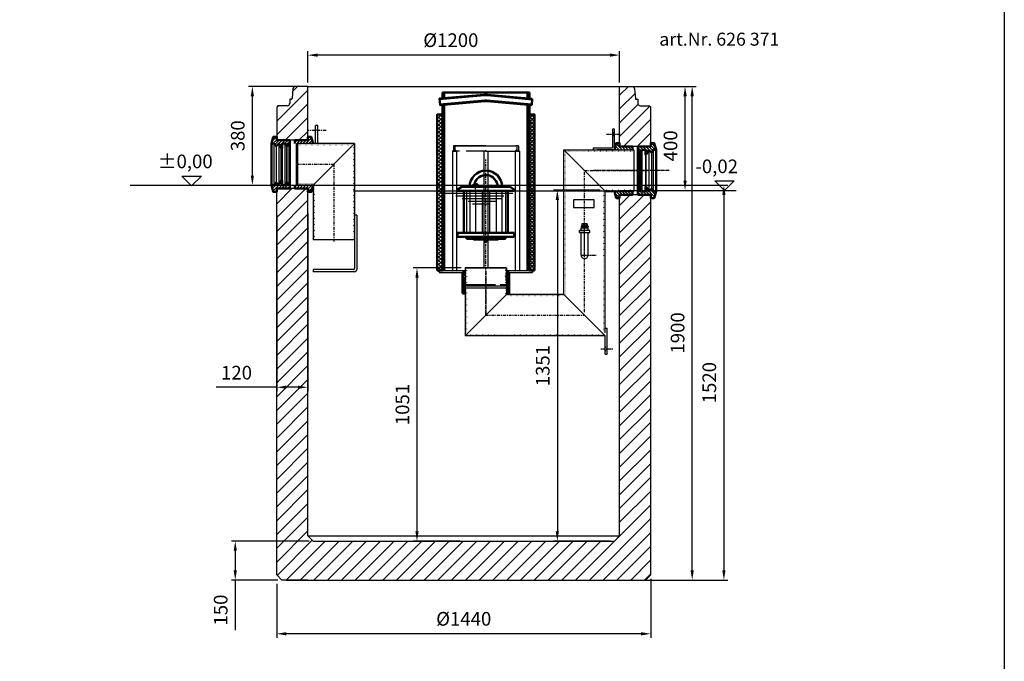
# Model space of a CAD drawing. Units: millimetres. Extents: x 1197 to 8931, y 666 to 9763.
# Drawn here: x 5141 to 8931, y 4844 to 7314 of the extents above; entities that cross this region are included whole.
import ezdxf

# ---------------------------------------------------------------- set-up
doc = ezdxf.new("R2010")
doc.units = ezdxf.units.MM
for name, pattern in [('AM_DIN_F_W050x2', [3.125, 2.25, -0.875]), ('AM_DIN_G_W050', [13.75, 9.75, -1.5, 1, -1.5]), ('AM_DIN_G_W050x2', [6.875, 4.75, -0.875, 0.375, -0.875]), ('AM_ISO02W050', [7.5, 6, -1.5]), ('AM_ISO08W050', [18, 12, -1.5, 3, -1.5]), ('GEN3', [3, 0, 2, -1]), ('GEN7', [22, 10.75, -3.75, 3.75, -3.75]), ('GEN7A', [6.875, 4.75, -0.875, 0.375, -0.875])]:
    doc.linetypes.add(name, pattern=pattern)
for name, color, linetype in [('3', 6, 'GEN3'), ('3A', 6, 'GEN3'), ('7', 4, 'GEN7'), ('7A', 4, 'GEN7A'), ('SICHTBAR', 7, 'Continuous'), ('vékony', 7, 'Continuous')]:
    doc.layers.add(name, color=color, linetype=linetype)
for name, color, linetype, lineweight in [('AM_0', 7, 'Continuous', 50), ('AM_0N', 7, 'Continuous', 50), ('AM_3N', 6, 'AM_ISO02W050', 25), ('AM_4', 3, 'Continuous', 25), ('AM_4N', 3, 'Continuous', 25), ('AM_5', 7, 'Continuous', 25), ('AM_7', 4, 'AM_DIN_G_W050', 25), ('AM_7N', 4, 'AM_ISO08W050', 25), ('AM_8', 1, 'Continuous', 25), ('vastag', 7, 'Continuous', 35)]:
    doc.layers.add(name, color=color, linetype=linetype, lineweight=lineweight)
doc.styles.get("Standard").update_dxf_attribs({"font": 'arial.ttf'})
doc.dimstyles.new('AM_DIN$0', dxfattribs={"dimtxt": 3.5, "dimasz": 2.5, "dimexe": 1, "dimexo": 1, "dimgap": 1.5, "dimtad": 1, "dimdsep": 46, "dimtxsty": 'Standard', "dimcen": 0, "dimclrd": 256, "dimclre": 256, "dimclrt": 2, "dimadec": 0, "dimazin": 2, "dimtp": 0.1, "dimtm": 0.1, "dimtfac": 0.71, "dimtdec": 3, "dimtmove": 0, "dimatfit": 3, "dimfxl": 1, "dimlwd": -1, "dimlwe": -1, "dimarcsym": 0})
pattern_1 = [(45, (-23135.745, 3704.064), (-5.727565, 5.727565), [])]
pattern_2 = [(45, (-23135.745, 3704.064), (-5.727565, 5.727565), [])]
pattern_3 = [(45, (-3678.61, 720.975), (-26.5165, 26.5165), [])]

# ---------------------------------------------------------------- blocks, each defined once
blk = doc.blocks.new('*D56')
at = {"layer": 'AM_5', "linetype": 'ByBlock', "transparency": 16777216}
for p, q in [((7570, 5162.1), (7570, 4935.3)), ((6130, 5142.1), (6130, 4935.3)), ((7532.5, 4950.3), (6167.5, 4950.3))]:
    blk.add_line(p, q, dxfattribs=at)
at = {"layer": 'AM_5', "transparency": 16777216}
for points in [[(6167.5, 4956.5), (6167.5, 4944), (6130, 4950.3)], [(7532.5, 4956.5), (7532.5, 4944), (7570, 4950.3)]]:
    blk.add_solid(points, dxfattribs=at)
at = {"layer": 'DEFPOINTS', "color": 0, "transparency": 16777216}
for p in [(6130, 5157.1), (7570, 5177.1), (6130, 4950.3)]:
    blk.add_point(p, dxfattribs=at)
at = {"layer": 'AM_5', "color": 7, "transparency": 16777216, "insert": (6850, 5001.1), "char_height": 52.5, "attachment_point": 5}
blk.add_mtext('%%c1440', dxfattribs=at)
blk = doc.blocks.new('*D40')
at = {"layer": 'AM_5', "linetype": 'ByBlock', "transparency": 16777216}
for p, q in [((6250, 7072.1), (6250, 7192.6)), ((7412.5, 7177.6), (6287.5, 7177.6)), ((7450, 7072.1), (7450, 7192.6))]:
    blk.add_line(p, q, dxfattribs=at)
at = {"layer": 'AM_5', "transparency": 16777216}
for points in [[(6287.5, 7183.9), (6287.5, 7171.4), (6250, 7177.6)], [(7412.5, 7183.9), (7412.5, 7171.4), (7450, 7177.6)]]:
    blk.add_solid(points, dxfattribs=at)
at = {"layer": 'DEFPOINTS', "color": 0, "transparency": 16777216}
for p in [(6250, 7177.6), (6250, 7057.1), (7450, 7057.1)]:
    blk.add_point(p, dxfattribs=at)
at = {"layer": 'AM_5', "color": 7, "transparency": 16777216, "insert": (6800.4, 7228.4), "char_height": 52.5, "attachment_point": 5}
blk.add_mtext('%%c1200', dxfattribs=at)
blk = doc.blocks.new('*D57')
at = {"layer": 'AM_5', "linetype": 'ByBlock', "transparency": 16777216}
for p, q in [((7516.9, 7057.1), (7744.2, 7057.1)), ((7729.2, 5194.6), (7729.2, 7019.6)), ((7565, 5157.1), (7744.2, 5157.1))]:
    blk.add_line(p, q, dxfattribs=at)
at = {"layer": 'AM_5', "transparency": 16777216}
for points in [[(7722.9, 7019.6), (7735.4, 7019.6), (7729.2, 7057.1)], [(7722.9, 5194.6), (7735.4, 5194.6), (7729.2, 5157.1)]]:
    blk.add_solid(points, dxfattribs=at)
at = {"layer": 'DEFPOINTS', "color": 0, "transparency": 16777216}
for p in [(7501.9, 7057.1), (7729.2, 7057.1), (7550, 5157.1)]:
    blk.add_point(p, dxfattribs=at)
at = {"layer": 'AM_5', "color": 7, "transparency": 16777216, "insert": (7679.9, 6108.3), "char_height": 52.5, "attachment_point": 5, "rotation": 90}
blk.add_mtext('1900', dxfattribs=at)
blk = doc.blocks.new('*D58')
at = {"layer": 'AM_5', "linetype": 'ByBlock', "transparency": 16777216}
for p, q in [((6255, 5307.1), (5955.5, 5307.1)), ((5970.5, 5269.6), (5970.5, 5194.6)), ((6135, 5157.1), (5955.5, 5157.1)), ((5970.5, 5157.1), (5970.5, 4963.7))]:
    blk.add_line(p, q, dxfattribs=at)
at = {"layer": 'AM_5', "transparency": 16777216}
for points in [[(5964.3, 5269.6), (5976.8, 5269.6), (5970.5, 5307.1)], [(5964.3, 5194.6), (5976.8, 5194.6), (5970.5, 5157.1)]]:
    blk.add_solid(points, dxfattribs=at)
at = {"layer": 'DEFPOINTS', "color": 0, "transparency": 16777216}
for p in [(6270, 5307.1), (5970.5, 5157.1), (6150, 5157.1)]:
    blk.add_point(p, dxfattribs=at)
at = {"layer": 'AM_5', "color": 7, "transparency": 16777216, "insert": (5921.2, 5041.6), "char_height": 52.5, "attachment_point": 5, "rotation": 90}
blk.add_mtext('150', dxfattribs=at)
blk = doc.blocks.new('*D41')
at = {"layer": 'AM_5', "linetype": 'ByBlock', "transparency": 16777216}
for p, q in [((6130, 6562.9), (6130, 5884.2)), ((6250, 6567.9), (6250, 5884.2)), ((6130, 5899.2), (5897.4, 5899.2)), ((6212.5, 5899.2), (6167.5, 5899.2))]:
    blk.add_line(p, q, dxfattribs=at)
at = {"layer": 'AM_5', "transparency": 16777216}
for points in [[(6167.5, 5905.5), (6167.5, 5893), (6130, 5899.2)], [(6212.5, 5905.5), (6212.5, 5893), (6250, 5899.2)]]:
    blk.add_solid(points, dxfattribs=at)
at = {"layer": 'DEFPOINTS', "color": 0, "transparency": 16777216}
for p in [(6130, 6577.9), (6250, 6582.9), (6250, 5899.2)]:
    blk.add_point(p, dxfattribs=at)
at = {"layer": 'AM_5', "color": 7, "transparency": 16777216, "insert": (5975.4, 5948.5), "char_height": 52.5, "attachment_point": 5}
blk.add_mtext('120', dxfattribs=at)
blk = doc.blocks.new('*D43')
at = {"layer": 'AM_5', "linetype": 'ByBlock', "transparency": 16777216}
for p, q in [((6840.1, 6358.5), (6655, 6358.5)), ((6670, 6321), (6670, 5344.6)), ((6835, 5307.1), (6655, 5307.1))]:
    blk.add_line(p, q, dxfattribs=at)
at = {"layer": 'AM_5', "transparency": 16777216}
for points in [[(6663.8, 6321), (6676.3, 6321), (6670, 6358.5)], [(6663.8, 5344.6), (6676.3, 5344.6), (6670, 5307.1)]]:
    blk.add_solid(points, dxfattribs=at)
at = {"layer": 'DEFPOINTS', "color": 0, "transparency": 16777216}
for p in [(6855.1, 6358.5), (6670, 5307.1), (6850, 5307.1)]:
    blk.add_point(p, dxfattribs=at)
at = {"layer": 'AM_5', "color": 7, "transparency": 16777216, "insert": (6620.7, 5832.8), "char_height": 52.5, "attachment_point": 5, "rotation": 90}
blk.add_mtext('1051', dxfattribs=at)
blk = doc.blocks.new('Forsheda DN150')
at = {"layer": 'AM_8'}
h = blk.add_hatch(dxfattribs=at)
h.set_pattern_fill('_U', color=256, scale=8.1, angle=45, style=0, pattern_type=0)
h.set_pattern_definition(pattern_1)
h.paths.add_polyline_path([(32.9, 80), (38, 70), (41, 80), (47, 70), (50, 80), (50, 93), (0, 93), (0, 105.9), (-13.1, 105.9), (-20, 80), (-9.9, 80), (-2.1, 70), (7.9, 80), (17.9, 62), (20.9, 62), (20.9, 80)])
h = blk.add_hatch(dxfattribs=at)
h.set_pattern_fill('_U', color=256, scale=8.1, angle=45, style=0, pattern_type=0)
h.set_pattern_definition(pattern_1)
h.paths.add_polyline_path([(50, -93), (50, -80), (47, -70), (41, -80), (38, -70), (32.9, -80), (20.9, -80), (20.9, -62), (17.9, -62), (7.9, -80), (-2.1, -70), (-9.9, -80), (-20, -80), (-13.1, -106), (0, -106), (0, -93)])
at = {"layer": 'AM_0'}
for p, q in [((-20, 80), (-20, -80)), ((50, -93), (50, 93))]:
    blk.add_line(p, q, dxfattribs=at)
for points in [[(50, 93), (0, 93), (0, 105.9), (-13.1, 105.9), (-20, 80), (-9.9, 80), (-2.1, 70), (7.9, 80), (17.9, 62), (20.9, 62), (20.9, 80), (32.9, 80), (38, 70), (41, 80), (47, 70), (50, 80)], [(50, -93), (0, -93), (0, -106), (-13.1, -106), (-20, -80), (-9.9, -80), (-2.1, -70), (7.9, -80), (17.9, -62), (20.9, -62), (20.9, -80), (32.9, -80), (38, -70), (41, -80), (47, -70), (50, -80)]]:
    blk.add_lwpolyline(points, close=True, dxfattribs=at)
at = {"layer": 'AM_4'}
for p, q in [((-9.9, -80), (-9.9, 80)), ((7.9, 80), (7.9, -80)), ((32.9, -80), (32.9, 80)), ((41, -80), (41, 80)), ((-2.1, 70), (-2.1, -70)), ((17.9, -62), (17.9, 62)), ((20.9, 62), (20.9, -62)), ((38, 70), (38, -70)), ((47, 70), (47, -70))]:
    blk.add_line(p, q, dxfattribs=at)
blk = doc.blocks.new('Forsheda DN150QD89EU3')
at = {"layer": 'AM_8'}
h = blk.add_hatch(dxfattribs=at)
h.set_pattern_fill('_U', color=256, scale=8.1, angle=45, style=0, pattern_type=0)
h.set_pattern_definition(pattern_2)
edge = h.paths.add_edge_path(flags=0)
edge.add_line((50, 80), (-20, 80))
edge.add_line((-13.1, 105.9), (-20, 80))
edge.add_line((0, 105.9), (-13.1, 105.9))
edge.add_line((0, 93), (0, 105.9))
edge.add_line((50, 93), (0, 93))
edge.add_line((50, 80), (50, 93))
edge = h.paths.add_edge_path(flags=0)
edge.add_line((50, 80), (-20, 80))
edge.add_line((50, 80), (50, 80))
edge.add_line((47, 70), (50, 80))
edge.add_line((41, 80), (47, 70))
edge.add_line((38, 70), (41, 80))
edge.add_line((32.9, 80), (38, 70))
edge.add_line((20.9, 80), (32.9, 80))
edge.add_line((20.9, 62), (20.9, 80))
edge.add_line((17.9, 62), (20.9, 62))
edge.add_line((7.9, 80), (17.9, 62))
edge.add_line((-2.1, 70), (7.9, 80))
edge.add_line((-9.9, 80), (-2.1, 70))
edge.add_line((-20, 80), (-9.9, 80))
edge.add_line((-20, 80), (-20, 80))
edge = h.paths.add_edge_path(flags=0)
edge.add_line((50, 80), (-20, 80))
edge.add_line((50, 80), (50, 80))
edge.add_line((47, 70), (50, 80))
edge.add_line((41, 80), (47, 70))
edge.add_line((38, 70), (41, 80))
edge.add_line((32.9, 80), (38, 70))
edge.add_line((20.9, 80), (32.9, 80))
edge.add_line((20.9, 62), (20.9, 80))
edge.add_line((17.9, 62), (20.9, 62))
edge.add_line((7.9, 80), (17.9, 62))
edge.add_line((-2.1, 70), (7.9, 80))
edge.add_line((-9.9, 80), (-2.1, 70))
edge.add_line((-20, 80), (-9.9, 80))
edge.add_line((-20, 80), (-20, 80))
h = blk.add_hatch(dxfattribs=at)
h.set_pattern_fill('_U', color=256, scale=8.1, angle=45, style=0, pattern_type=0)
h.set_pattern_definition(pattern_2)
edge = h.paths.add_edge_path(flags=0)
edge.add_line((-20, -80), (50, -80))
edge.add_line((50, -93), (50, -80))
edge.add_line((0, -93), (50, -93))
edge.add_line((0, -106), (0, -93))
edge.add_line((-13.1, -106), (0, -106))
edge.add_line((-20, -80), (-13.1, -106))
edge = h.paths.add_edge_path(flags=0)
edge.add_line((-20, -80), (50, -80))
edge.add_line((-20, -80), (-20, -80))
edge.add_line((-9.9, -80), (-20, -80))
edge.add_line((-2.1, -70), (-9.9, -80))
edge.add_line((7.9, -80), (-2.1, -70))
edge.add_line((17.9, -62), (7.9, -80))
edge.add_line((20.9, -62), (17.9, -62))
edge.add_line((20.9, -80), (20.9, -62))
edge.add_line((32.9, -80), (20.9, -80))
edge.add_line((38, -70), (32.9, -80))
edge.add_line((41, -80), (38, -70))
edge.add_line((47, -70), (41, -80))
edge.add_line((50, -80), (47, -70))
edge.add_line((50, -80), (50, -80))
edge = h.paths.add_edge_path(flags=0)
edge.add_line((-20, -80), (50, -80))
edge.add_line((-20, -80), (-20, -80))
edge.add_line((-9.9, -80), (-20, -80))
edge.add_line((-2.1, -70), (-9.9, -80))
edge.add_line((7.9, -80), (-2.1, -70))
edge.add_line((17.9, -62), (7.9, -80))
edge.add_line((20.9, -62), (17.9, -62))
edge.add_line((20.9, -80), (20.9, -62))
edge.add_line((32.9, -80), (20.9, -80))
edge.add_line((38, -70), (32.9, -80))
edge.add_line((41, -80), (38, -70))
edge.add_line((47, -70), (41, -80))
edge.add_line((50, -80), (47, -70))
edge.add_line((50, -80), (50, -80))
at = {"layer": 'AM_0'}
for p, q in [((50, 80), (50, 93)), ((50, -93), (50, -80))]:
    blk.add_line(p, q, dxfattribs=at)
for points in [[(50, 80), (50, 93), (0, 93), (0, 105.9), (-13.1, 105.9), (-20, 80)], [(50, -80), (50, -93), (0, -93), (0, -106), (-13.1, -106), (-20, -80)]]:
    blk.add_lwpolyline(points, dxfattribs=at)
blk = doc.blocks.new('*D44')
at = {"layer": 'AM_5', "linetype": 'ByBlock', "transparency": 16777216}
for p, q in [((6235, 7057.1), (6021.4, 7057.1)), ((6036.4, 6714.2), (6036.4, 7019.6)), ((5950.1, 6676.7), (6051.4, 6676.7))]:
    blk.add_line(p, q, dxfattribs=at)
at = {"layer": 'AM_5', "transparency": 16777216}
for points in [[(6030.1, 7019.6), (6042.6, 7019.6), (6036.4, 7057.1)], [(6030.1, 6714.2), (6042.6, 6714.2), (6036.4, 6676.7)]]:
    blk.add_solid(points, dxfattribs=at)
at = {"layer": 'DEFPOINTS', "color": 0, "transparency": 16777216}
for p in [(6036.4, 7057.1), (6250, 7057.1), (5935.1, 6676.7)]:
    blk.add_point(p, dxfattribs=at)
at = {"layer": 'AM_5', "color": 7, "transparency": 16777216, "insert": (5987, 6867.3), "char_height": 52.5, "attachment_point": 5, "rotation": 90}
blk.add_mtext('380', dxfattribs=at)
blk = doc.blocks.new('*D45')
at = {"layer": 'AM_5', "linetype": 'ByBlock', "transparency": 16777216}
for p, q in [((7465, 7057.1), (7716.8, 7057.1)), ((7701.8, 6694.4), (7701.8, 7019.6)), ((7520.1, 6656.9), (7716.8, 6656.9))]:
    blk.add_line(p, q, dxfattribs=at)
at = {"layer": 'AM_5', "transparency": 16777216}
for points in [[(7695.6, 7019.6), (7708.1, 7019.6), (7701.8, 7057.1)], [(7695.6, 6694.4), (7708.1, 6694.4), (7701.8, 6656.9)]]:
    blk.add_solid(points, dxfattribs=at)
at = {"layer": 'DEFPOINTS', "color": 0, "transparency": 16777216}
for p in [(7450, 7057.1), (7701.8, 7057.1), (7505.1, 6656.9)]:
    blk.add_point(p, dxfattribs=at)
at = {"layer": 'AM_5', "color": 7, "transparency": 16777216, "insert": (7652.5, 6828.5), "char_height": 52.5, "attachment_point": 5, "rotation": 90}
blk.add_mtext('400', dxfattribs=at)
blk = doc.blocks.new('A$C78776CB4')
for p, q in [((75, 493), (75, 563)), ((83, 563), (75, 563)), ((83, 493), (83, 563)), ((5, 493), (0, 491)), ((225, 493), (5, 493)), ((5, 493), (5, 333)), ((65, 333), (225, 493)), ((225, 493), (225, 123)), ((0, 491), (0, 335)), ((5, 333), (0, 335)), ((65, 333), (5, 333)), ((65, 333), (65, 123)), ((233, 218), (225, 218)), ((233, 218), (233, 8)), ((225, 123), (65, 123)), ((225, 123), (225, 12)), ((65, 8), (65, 0)), ((221, 8), (65, 8)), ((225, 0), (65, 0))]:
    blk.add_line(p, q)
for centre, radius in [((221, 12), 4), ((225, 8), 8)]:
    blk.add_arc(centre, radius, 270, 0)
at = {"layer": '3A'}
for p, q in [((83, 549), (75, 549)), ((83, 537), (75, 537)), ((0, 488.1), (220.1, 488.1)), ((220.1, 488.1), (220.1, 123)), ((0, 337.9), (69.9, 337.9)), ((69.9, 337.9), (69.9, 123))]:
    blk.add_line(p, q, dxfattribs=at)
at = {"layer": '7'}
for p, q in [((114.9, 543), (46.6, 543)), ((145, 413), (2.5, 413)), ((145, 413), (145, 115.5))]:
    blk.add_line(p, q, dxfattribs=at)
blk = doc.blocks.new('A$C1F496E43')
for p, q in [((666.9, 866.7), (666.9, 794.7)), ((674.8, 866.7), (667, 866.7)), ((674.9, 786.7), (674.9, 866.7)), ((62.5, 802), (180, 802)), ((180, 802), (296, 802)), ((51, 782), (51, 322.1)), ((67, 782.1), (67, 332.1)), ((293, 782), (293, 332.1)), ((309, 782), (309, 322.1)), ((480.5, 786.7), (748, 786.7)), ((480.5, 786.7), (639.5, 627.2)), ((480.5, 242.1), (480.5, 786.7)), ((750, 785.7), (748, 786.7)), ((750, 785.7), (750, 627.7)), ((639.5, 82.1), (639.5, 627.2)), ((639.5, 626.7), (748, 626.7)), ((750, 627.7), (748, 626.7)), ((573.2, 493.5), (546.8, 493.5)), ((546.8, 493.5), (546.8, 489.5)), ((570, 501.5), (550, 501.5)), ((550, 501.5), (550, 493.5)), ((555, 501.5), (555, 493.5)), ((560, 493.5), (560, 489.5)), ((565, 501.5), (565, 493.5)), ((570, 501.5), (570, 493.5)), ((573.2, 493.5), (573.2, 489.5)), ((573.2, 489.5), (546.8, 489.5)), ((546.8, 486.5), (573.2, 486.5)), ((546.8, 476.3), (546.8, 486.5)), ((546.8, 381.4), (546.8, 468.3)), ((552, 489.5), (552, 486.5)), ((568, 489.5), (568, 486.5)), ((573.2, 476.3), (573.2, 486.5)), ((573.2, 381.4), (573.2, 468.3)), ((0, 322.1), (100, 322.1)), ((0, 317.1), (0, 322.1)), ((0, 317.1), (0, 314.1)), ((0, 314.1), (100, 314.1)), ((57.5, 322.1), (100, 322.1)), ((170, 332.1), (100, 332.1)), ((100, 332.1), (100, 267.1)), ((101, 332.1), (172.5, 332.1)), ((260, 332.1), (170, 332.1)), ((188.5, 332.1), (260, 332.1)), ((260, 322.1), (260, 332.1)), ((260, 332.1), (260, 267.1)), ((260, 322.1), (360, 322.1)), ((260, 314.1), (360, 314.1)), ((260, 282.1), (260, 314.1)), ((360, 317.1), (360, 322.1)), ((360, 317.1), (360, 314.1)), ((100, 267.1), (102, 262.1)), ((217, 267.1), (100, 267.1)), ((260, 267.1), (235.3, 267.1)), ((260, 267.1), (258, 262.1)), ((260.8, 236.1), (260.8, 293.1)), ((100, 254.6), (100, 70.1)), ((260, 254.1), (100, 254.1)), ((100, 70.1), (260, 230.1)), ((258, 262.1), (102, 262.1)), ((260, 254.1), (260, 230.1)), ((480.5, 230.1), (260, 230.1)), ((480.5, 230.1), (639.5, 70.1)), ((639.5, 100), (647.5, 100)), ((639.5, 82.1), (639.5, 82.1)), ((647.5, 0), (647.5, 100)), ((639.5, 0), (639.5, 70.1)), ((639.5, 0), (647.5, 0))]:
    blk.add_line(p, q)
at = {"linetype": 'GEN7', "ltscale": 7}
for p, q in [((55, 802), (180, 802)), ((55, 802), (55, 782)), ((55, 802), (61.2, 802)), ((61.2, 802), (61.2, 782)), ((305, 802), (296, 802)), ((298.8, 802), (298.8, 782)), ((298.8, 802), (298.8, 782)), ((305, 802), (305, 782)), ((305, 802), (305, 782)), ((55, 782), (63.5, 782)), ((63.5, 782), (65, 782)), ((65, 782), (65.2, 782)), ((67, 782), (65.2, 782)), ((180, 782), (67, 782)), ((180, 782), (291.5, 782)), ((291.5, 782), (293.3, 782)), ((293.5, 782), (293.3, 782)), ((293.5, 782), (295, 782)), ((295, 782), (303.5, 782))]:
    blk.add_line(p, q, dxfattribs=at)
at = {"ltscale": 0.5}
for p, q in [((180, 802), (55, 802)), ((55, 802), (55, 797.3)), ((51, 782), (55, 786)), ((55, 782), (51, 782)), ((67, 782.1), (61.2, 787.9)), ((180, 782), (172, 782)), ((172, 782), (172, 332.1)), ((180, 782), (301, 782)), ((188, 782), (188, 332.1)), ((293, 782), (298.8, 787.9)), ((303.5, 782), (309, 782)), ((309, 782), (305, 786)), ((594.9, 786.7), (594.9, 794.7)), ((594.9, 794.7), (666.9, 794.7)), ((689.9, 786.7), (609.9, 786.7)), ((557.1, 594.4), (517.1, 594.4)), ((517.1, 594.4), (517.1, 564.4)), ((597.1, 594.4), (557.1, 594.4)), ((597.1, 564.4), (597.1, 594.4)), ((517.1, 564.4), (597.1, 564.4)), ((580, 476.3), (540, 476.3)), ((540, 468.3), (540, 476.3)), ((540, 468.3), (580, 468.3)), ((560, 468.3), (540, 468.3)), ((560, 468.3), (580, 468.3)), ((580, 468.3), (580, 476.3)), ((480.5, 230.1), (480.5, 381.6)), ((67, 332.1), (67, 322.1)), ((172, 332.1), (188, 332.1)), ((172.5, 332.1), (188.5, 332.1)), ((293, 332.1), (293, 322.1)), ((293, 322.1), (301, 322.1)), ((480.5, 230.1), (380.5, 230.1)), ((639.5, 70.1), (100, 70.1))]:
    blk.add_line(p, q, dxfattribs=at)
at = {"color": 1, "ltscale": 0.5}
for p, q in [((95.5, 306.1), (90, 311.6)), ((92.8, 304.3), (90, 307.1)), ((99.3, 306.8), (92, 314.1)), ((99.3, 311.3), (96.5, 314.1)), ((270, 302.2), (260.8, 311.5)), ((261.7, 306.1), (260.8, 307)), ((270, 306.7), (262.7, 314)), ((270, 311.2), (267.1, 314.1)), ((92.8, 299.9), (90, 302.6)), ((92.8, 295.4), (90, 298.1)), ((99.3, 284.4), (90, 293.6)), ((99.3, 279.9), (90, 289.1)), ((99.3, 275.4), (90, 284.6)), ((99.3, 270.9), (90, 280.2)), ((99.3, 266.4), (90, 275.7)), ((99.3, 261.9), (90, 271.2)), ((99.3, 257.4), (90, 266.7)), ((99.3, 288.9), (95.1, 293.1)), ((270, 279.8), (260.8, 289)), ((270, 275.3), (260.8, 284.5)), ((270, 270.8), (260.8, 280)), ((270, 266.3), (260.8, 275.5)), ((270, 261.8), (260.8, 271.1)), ((270, 257.3), (260.8, 266.6)), ((270, 284.3), (261.2, 293.1)), ((270, 288.7), (265.7, 293.1)), ((270, 297.7), (267.3, 300.5)), ((270, 293.2), (267.3, 296)), ((99.3, 252.9), (90, 262.2)), ((99.3, 248.5), (90, 257.7)), ((99.3, 244), (90, 253.2)), ((99.3, 239.5), (90, 248.7)), ((99.3, 236), (90, 245.2)), ((97.4, 234.2), (90.1, 241.5)), ((270, 234.8), (260.7, 244.1)), ((270, 252.8), (260.8, 262.1)), ((270, 248.3), (260.8, 257.6)), ((270, 243.8), (260.8, 253.1)), ((270, 239.4), (260.8, 248.6))]:
    blk.add_line(p, q, dxfattribs=at)
blk.add_arc((560, 381.5), 13.2, 179.5013, 0.4987)
at = {"layer": '3'}
for p, q in [((104.9, 332.1), (104.9, 262.1)), ((255.1, 332.1), (255.1, 262.1)), ((104.9, 254.6), (104.9, 75)), ((255.1, 254.1), (255.1, 225.7))]:
    blk.add_line(p, q, dxfattribs=at)
at = {"layer": '3A'}
for p, q in [((674.9, 852.6), (666.9, 852.6)), ((674.9, 840.6), (666.9, 840.6)), ((750, 781.8), (483.5, 781.8)), ((485.5, 225), (485.4, 786.7)), ((634.6, 86.5), (634.6, 627.2)), ((750, 631.6), (635.1, 631.6)), ((51, 322.1), (51, 314.1)), ((67, 322.1), (67, 314.1)), ((255.1, 282.1), (255.1, 314.1)), ((293, 322.1), (293, 314.1)), ((309, 322.1), (309, 314.1)), ((480.5, 225.2), (259.5, 225.2)), ((100.5, 74.5), (639.5, 74.5)), ((647.5, 27), (639.5, 27)), ((647.5, 13), (639.5, 13))]:
    blk.add_line(p, q, dxfattribs=at)
at = {"layer": '7'}
for p, q in [((180, 782), (180, 785)), ((180, 150.1), (180, 749.5)), ((560, 162.1), (560, 706.7)), ((560, 706.7), (803, 706.7)), ((560, 440.3), (560, 504)), ((180, 150.1), (560, 150.1))]:
    blk.add_line(p, q, dxfattribs=at)
at = {"layer": '7', "ltscale": 0.5}
blk.add_line((180, 320.1), (180, 150.1), dxfattribs=at)
at = {"layer": '7A'}
for p, q in [((644.1, 846.6), (697.7, 846.6)), ((560, 381.5), (560, 504)), ((546.8, 381.5), (604.9, 381.5)), ((668.1, 20), (621.6, 20))]:
    blk.add_line(p, q, dxfattribs=at)
at = {"layer": 'AM_0'}
for p, q in [((90, 313.6), (90.5, 314.1)), ((90, 313.6), (90, 261.1)), ((90.5, 314.1), (96, 314.1)), ((92.8, 295.1), (92.8, 304.1)), ((94.8, 306.1), (99.3, 306.1)), ((96, 314.1), (100, 314.1)), ((99.3, 312.1), (97.3, 314.1)), ((99.3, 312.1), (100, 312.1)), ((99.3, 306.1), (99.3, 312.1)), ((99.3, 306.1), (100, 306.1)), ((260, 314.1), (264, 314.1)), ((260, 312.1), (260.8, 312.1)), ((260, 306.1), (261.9, 306.1)), ((260.8, 312.1), (262.8, 314.1)), ((260.8, 306.1), (260.8, 312.1)), ((265.3, 306.1), (261.9, 306.1)), ((269.5, 314.1), (264, 314.1)), ((267.3, 295.1), (267.3, 304.1)), ((270, 313.6), (269.5, 314.1)), ((270, 289.1), (270, 313.6)), ((99.3, 293.1), (94.8, 293.1)), ((99.3, 293.1), (100, 293.1)), ((99.3, 293.1), (99.3, 236.1)), ((260, 293.1), (265.3, 293.1)), ((270, 234.6), (270, 289.1)), ((90, 234.6), (90, 261.1)), ((90, 234.6), (90.5, 234.1)), ((90.5, 234.1), (96, 234.1)), ((96, 234.1), (100, 234.1)), ((99.3, 236.1), (97.3, 234.1)), ((99.3, 236.1), (100, 236.1)), ((260, 236.1), (260.8, 236.1)), ((260, 234.1), (264, 234.1)), ((260, 234.1), (264, 234.1)), ((260.8, 236.1), (262.8, 234.1)), ((269.5, 234.1), (264, 234.1)), ((270, 234.6), (269.5, 234.1))]:
    blk.add_line(p, q, dxfattribs=at)
for centre, start, end in [((94.8, 304.1), 90, 180), ((265.3, 304.1), 0, 90), ((94.8, 295.1), 180, 270), ((265.3, 295.1), 270, 0)]:
    blk.add_arc(centre, 2, start, end, dxfattribs=at)
blk = doc.blocks.new('Koaleszenzelement h600 einseitig links')
at = {"layer": 'AM_8'}
h = blk.add_hatch(dxfattribs=at)
h.set_pattern_fill('_U', color=256, scale=10, angle=45, style=0, double=1, pattern_type=0)
h.set_pattern_definition([(45, (-20258.003, -10216.862), (-7.071068, 7.071068), []), (135, (-20258.003, -10216.862), (-7.071068, -7.071068), [])])
h.paths.add_polyline_path([(-20, 600), (-20, 0), (0, 0), (0, 600)])
at = {"layer": 'AM_0'}
blk.add_lwpolyline([(-20, 0), (0, 0), (0, 600), (-20, 600)], close=True, dxfattribs=at)
blk = doc.blocks.new('A$C2B0F6419')
at = {"layer": 'AM_0'}
for p, q in [((355, 684.9), (20, 684.9)), ((27, 685), (27, 663.4)), ((348, 685), (348, 662.8)), ((355, 662.1), (355, 685)), ((181.6, 674.6), (9.1, 659.6)), ((183.4, 654.3), (10.9, 639.2)), ((363.9, 636.2), (191.4, 652)), ((364.1, 638.5), (191.6, 654.3)), ((365.8, 658.8), (193.4, 674.6)), ((366, 661.1), (193.6, 676.9)), ((27, 638.3), (27, 0)), ((348, 637.7), (348, 0)), ((355, 0), (355, 637)), ((20, 570), (15, 570)), ((360, 570), (355, 570)), ((20, 565), (15, 565)), ((360, 565), (355, 565))]:
    blk.add_line(p, q, dxfattribs=at)
for points in [[(20, 685), (20, 662.8)], [(183.6, 652), (11.1, 637), (8.9, 661.9), (181.4, 676.9)], [(363.9, 636.3), (366.1, 661.2)], [(20, 637.7), (20, 0)], [(15, 570), (15, 565)], [(360, 570), (360, 565)]]:
    blk.add_lwpolyline(points, dxfattribs=at)
for centre, radius in [((187.4, 607.4), 70), ((187.4, 607.4), 67.7), ((187.5, 607.2), 47.3), ((187.5, 607.2), 45)]:
    blk.add_arc(centre, radius, 85, 95, dxfattribs=at)
blk.add_blockref('Koaleszenzelement h600 einseitig links', (20, 0))
at = {"xscale": -1}
blk.add_blockref('Koaleszenzelement h600 einseitig links', (355, 0), dxfattribs=at)
blk = doc.blocks.new('Schwimmer DN150 h200')
blk.add_line((-4, -176.5), (4, -176.5))
at = {"layer": 'AM_0'}
for p, q in [((-109, 25), (-93, 35)), ((-109, 20), (-109, 25)), ((109, 20), (-109, 20)), ((-93, 35), (93, 35)), ((-85, 20), (-85, -142)), ((85, 20), (85, -142)), ((109, 25), (93, 35)), ((109, 25), (109, 20)), ((109, -142), (-109, -142)), ((-109, -142), (-109, -157)), ((109, -157), (109, -142)), ((-109, -157), (-4, -157)), ((-47.5, -168), (-47.5, -165)), ((0, -168), (-47.5, -168)), ((0, -168), (47.5, -168)), ((4, -157), (109, -157)), ((47.5, -168), (47.5, -165))]:
    blk.add_line(p, q, dxfattribs=at)
blk.add_lwpolyline([(-78.8, -142), (-40, -142)], dxfattribs=at)
blk.add_lwpolyline([(-75, -165), (75, -165), (75, -157), (-75, -157)], close=True, dxfattribs=at)
for radius, end in [(62.5, 180), (45.2, 166.3066)]:
    blk.add_arc((0, 35), radius, 0, end, dxfattribs=at)
for points in [[(-85, -142), (-85, -138), (-89, -142)], [(25, -142), (25, -142), (25, -142)], [(85, -142), (89, -142), (85, -138)]]:
    blk.add_solid(points, dxfattribs=at)
at = {"layer": 'AM_0N'}
for p, q in [((-47.5, 45.1), (-46.5, 45.7)), ((-47.5, 45.1), (-47.5, 37.3)), ((-33.5, 45.7), (-46.5, 45.7)), ((-43.7, 45.1), (-43.7, 37.3)), ((-36.2, 45.1), (-36.2, 37.3)), ((-32.5, 45.1), (-33.5, 45.7)), ((-32.5, 45.1), (-32.5, 37.3)), ((-47.5, 37.3), (-50, 36.4)), ((-49.8, 36.4), (-30.2, 36.4)), ((-49.8, 35), (-45.4, 35)), ((-47.5, 37.3), (-47.5, 37.3)), ((-34.6, 35), (-30.2, 35)), ((-32.5, 37.3), (-29.9, 36.4)), ((-32.5, 37.3), (-32.5, 37.3)), ((-4, -176.5), (-4, -173.3)), ((-4, -176.5), (-3.2, -177.3)), ((-3.2, -177.3), (3.2, -177.3)), ((3, -177.3), (-3.2, -177.3)), ((3.2, -177.3), (4, -176.5)), ((4, -176.5), (4, -173.3))]:
    blk.add_line(p, q, dxfattribs=at)
for centre, radius, start, end in [((-45.6, 42.4), 3.28, 55.376, 120), ((-40, 33.3), 12.4, 72.383, 107.617), ((-34.4, 42.4), 3.28, 60, 124.624), ((-49.8, 35.7), 0.7, 110, 270), ((-45.6, 34.6), 3.28, 55.376, 124.1099), ((-40, 25.5), 12.4, 72.383, 107.617), ((-34.4, 34.6), 3.28, 55.8901, 124.624), ((-30.2, 35.7), 0.7, 270, 70)]:
    blk.add_arc(centre, radius, start, end, dxfattribs=at)
at = {"layer": 'AM_3N', "linetype": 'AM_DIN_F_W050x2'}
for p, q in [((-46.1, 45.7), (-46.1, 44.3)), ((-33.9, 44.3), (-46.1, 44.3)), ((-33.9, 45.7), (-33.9, 44.3))]:
    blk.add_line(p, q, dxfattribs=at)
at = {"layer": 'AM_4'}
for p, q in [((-75.1, 20), (-75.1, -142)), ((-61.3, 20), (-61.3, -142)), ((-40, 20), (-40, -142)), ((-13.9, 20), (-13.9, -142)), ((13.9, 20), (13.9, -142)), ((40, 20), (40, -142)), ((61.3, 20), (61.3, -142)), ((75.1, 20), (75.1, -142))]:
    blk.add_line(p, q, dxfattribs=at)
at = {"layer": 'AM_4N'}
for p, q in [((-3.2, -173.3), (-3.2, -177.3)), ((3.2, -173.3), (3.2, -177.3))]:
    blk.add_line(p, q, dxfattribs=at)
at = {"layer": 'AM_7N', "linetype": 'AM_DIN_G_W050x2'}
blk.add_line((-40, 19), (-40, 48.7), dxfattribs=at)
at = {"layer": 'SICHTBAR'}
for p, q in [((-6.5, -168.5), (-5.6, -168)), ((-6.5, -172.8), (-6.5, -168.5)), ((-5.6, -173.3), (-6.5, -172.8)), ((-5.6, -168), (5.6, -168)), ((5.6, -173.3), (-5.6, -173.3)), ((-3.3, -168.6), (-3.3, -172.8)), ((3.2, -168.6), (3.2, -172.8)), ((5.6, -168), (6.5, -168.5)), ((6.5, -172.8), (5.6, -173.3)), ((6.5, -168.5), (6.5, -172.8))]:
    blk.add_line(p, q, dxfattribs=at)
for centre, radius, start, end in [((-4.9, -170.7), 2.65, 52.1211, 127.8789), ((-4.9, -170.7), 2.65, 232.1211, 307.8789), ((0, -177.8), 9.78, 70.5288, 109.4712), ((0, -177.8), 9.78, 70.5288, 109.4712), ((0, -163.5), 9.78, 250.5288, 289.4712), ((4.9, -170.7), 2.65, 52.1211, 127.8789), ((4.9, -170.7), 2.65, 232.1211, 307.8789)]:
    blk.add_arc(centre, radius, start, end, dxfattribs=at)
blk = doc.blocks.new('*D47')
at = {"layer": 'AM_5', "linetype": 'ByBlock', "transparency": 16777216}
for p, q in [((7375.2, 6658), (7195.2, 6658)), ((7210.2, 6620.5), (7210.2, 5344.6)), ((7415, 5307.1), (7195.2, 5307.1))]:
    blk.add_line(p, q, dxfattribs=at)
at = {"layer": 'AM_5', "transparency": 16777216}
for points in [[(7204, 6620.5), (7216.5, 6620.5), (7210.2, 6658)], [(7204, 5344.6), (7216.5, 5344.6), (7210.2, 5307.1)]]:
    blk.add_solid(points, dxfattribs=at)
at = {"layer": 'DEFPOINTS', "color": 0, "transparency": 16777216}
for p in [(7390.2, 6658), (7210.2, 5307.1), (7430, 5307.1)]:
    blk.add_point(p, dxfattribs=at)
at = {"layer": 'AM_5', "color": 7, "transparency": 16777216, "insert": (7160.9, 5982.5), "char_height": 52.5, "attachment_point": 5, "rotation": 90}
blk.add_mtext('1351', dxfattribs=at)
blk = doc.blocks.new('*D48')
at = {"layer": 'AM_5', "linetype": 'ByBlock', "transparency": 16777216}
for p, q in [((6054.4, 6676.7), (7866.2, 6676.7)), ((7851.2, 6639.2), (7851.2, 5194.6)), ((6165, 5157.1), (7866.2, 5157.1))]:
    blk.add_line(p, q, dxfattribs=at)
at = {"layer": 'AM_5', "transparency": 16777216}
for points in [[(7845, 6639.2), (7857.5, 6639.2), (7851.2, 6676.7)], [(7845, 5194.6), (7857.5, 5194.6), (7851.2, 5157.1)]]:
    blk.add_solid(points, dxfattribs=at)
at = {"layer": 'DEFPOINTS', "color": 0, "transparency": 16777216}
for p in [(6039.4, 6676.7), (6150, 5157.1), (7851.2, 5157.1)]:
    blk.add_point(p, dxfattribs=at)
at = {"layer": 'AM_5', "color": 7, "transparency": 16777216, "insert": (7801.9, 5916.9), "char_height": 52.5, "attachment_point": 5, "rotation": 90}
blk.add_mtext('1520', dxfattribs=at)

msp = doc.modelspace()

# ---------------------------------------------------------------- hatches: boundary and pattern name
at = {"layer": 'AM_8'}
h = msp.add_hatch(dxfattribs=at)
h.set_pattern_fill('_U', color=256, scale=37.5, angle=45, style=0, pattern_type=0)
h.set_pattern_definition(pattern_3)
edge = h.paths.add_edge_path()
edge.add_arc((6202.3, 7047.9), 10, 114.2843, 175.6385)
edge.add_line((6192.3, 7048.7), (6189.4, 7010.7))
edge.add_arc((6186.4, 7010.9), 3, 270, 355.6385, ccw=False)
edge.add_line((6186.4, 7007.9), (6180.5, 7007.9))
edge.add_line((6180.5, 7007.9), (6180.5, 6992.9))
edge.add_arc((6170.5, 6992.9), 10, -90, 0, ccw=False)
edge.add_line((6170.5, 6982.9), (6135, 6982.9))
edge.add_line((6135, 6982.9), (6130, 6977.9))
edge.add_line((6130, 6977.9), (6130, 6849.9))
edge.add_line((6130, 6849.9), (6200, 6849.9))
edge.add_line((6200, 6849.9), (6200, 6849.9))
edge.add_line((6200, 6849.9), (6250, 6849.9))
edge.add_line((6250, 6849.9), (6250, 7057.1))
edge.add_line((6250, 7057.1), (6198.1, 7057.1))
h = msp.add_hatch(dxfattribs=at)
h.set_pattern_fill('_U', color=256, scale=37.5, angle=45, style=0, pattern_type=0)
h.set_pattern_definition(pattern_3)
edge = h.paths.add_edge_path()
edge.add_line((7565, 6982.9), (7529.6, 6982.9))
edge.add_arc((7529.6, 6992.9), 10, 180, 270, ccw=False)
edge.add_line((7519.6, 6992.9), (7519.6, 7007.9))
edge.add_line((7519.6, 7007.9), (7513.7, 7007.9))
edge.add_arc((7513.7, 7010.9), 3, 184.3615, 270, ccw=False)
edge.add_line((7510.7, 7010.7), (7507.8, 7048.7))
edge.add_arc((7497.8, 7047.9), 10, 4.3615, 65.7157)
edge.add_line((7501.9, 7057.1), (7450, 7057.1))
edge.add_line((7450, 7057.1), (7450, 6826.1))
edge.add_line((7450, 6826.1), (7500, 6826.1))
edge.add_line((7500, 6826.1), (7500, 6826.1))
edge.add_line((7500, 6826.1), (7570, 6826.1))
edge.add_line((7570, 6826.1), (7570, 6977.9))
edge.add_line((7570, 6977.9), (7565, 6982.9))
h = msp.add_hatch(dxfattribs=at)
h.set_pattern_fill('_U', color=256, scale=37.5, angle=45, style=0, pattern_type=0)
h.set_pattern_definition(pattern_3)
h.paths.add_polyline_path([(7045.1, 5157.1), (6150, 5157.1), (6130, 5177.1), (6130, 6663.9), (6180, 6663.9), (6180, 6663.9), (6250, 6663.9), (6250, 5327.1), (6270, 5307.1), (7045.1, 5307.1)])
h = msp.add_hatch(dxfattribs=at)
h.set_pattern_fill('_U', color=256, scale=37.5, angle=45, style=0, pattern_type=0)
h.set_pattern_definition(pattern_3)
h.paths.add_polyline_path([(7520, 6640.1), (7520, 6640.1), (7450, 6640.1), (7450, 5327.1), (7430, 5307.1), (7045.1, 5307.1), (7045.1, 5157.1), (7550, 5157.1), (7570, 5177.1), (7570, 6640.1)])

# ---------------------------------------------------------------- linework, layer by layer
for p, q in [((6250, 7057.1), (7450, 7057.1)), ((6250, 6849.9), (6250, 7057.1)), ((7450, 6826.1), (7450, 7057.1)), ((6130, 6977.9), (6130, 6849.9)), ((7570, 6826.1), (7570, 6977.9)), ((6250, 6849.9), (6130, 6849.9)), ((7570, 6826.1), (7450, 6826.1)), ((6130, 5177.1), (6130, 6663.9)), ((6250, 6663.9), (6130, 6663.9)), ((6250, 5327.1), (6250, 6663.9)), ((7450, 5327.1), (7450, 6640.1)), ((7570, 6640.1), (7450, 6640.1)), ((7570, 5177.1), (7570, 6640.1)), ((6270, 5307.1), (6250, 5327.1)), ((6270, 5307.1), (7430, 5307.1)), ((7430, 5307.1), (7450, 5327.1)), ((6150, 5157.1), (6130, 5177.1)), ((6250, 5157.1), (6150, 5157.1)), ((6250, 5157.1), (7450, 5157.1)), ((7450, 5157.1), (7550, 5157.1)), ((7550, 5157.1), (7570, 5177.1))]:
    msp.add_line(p, q)
at = {"linetype": 'ByBlock'}
msp.add_line((6250, 5327.1), (7450, 5327.1), dxfattribs=at)
at = {"color": 7}
msp.add_lwpolyline([(1196.8, 9413.5), (8930.3, 9413.5), (8930.5, 666.2), (1197, 666.2)], close=True, dxfattribs=at)
at = {"layer": 'AM_4'}
for p, q in [((6250, 6655.8), (6265.4, 6655.8)), ((6425.4, 6655.8), (7459.6, 6655.8)), ((6765.4, 6645.8), (7038.3, 6645.8)), ((6819.1, 6635.8), (7004.3, 6635.8)), ((7451.2, 6656.9), (7898.9, 6656.9)), ((6844.3, 6625.8), (6993.6, 6625.8)), ((6866.7, 6615.8), (6971.8, 6615.8)), ((6883.4, 6605.8), (6949.4, 6605.8))]:
    msp.add_line(p, q, dxfattribs=at)
at = {"layer": 'AM_5'}
for p, q in [((5765.3, 6712.2), (5840.2, 6712.2)), ((5802.7, 6674.7), (5765.3, 6712.2)), ((5840.2, 6712.2), (5802.7, 6674.7)), ((5566.6, 6676.7), (6264.3, 6676.7)), ((7816, 6694.3), (7890.9, 6694.3)), ((7853.4, 6656.9), (7816, 6694.3)), ((7890.9, 6694.3), (7853.4, 6656.9))]:
    msp.add_line(p, q, dxfattribs=at)
at = {"layer": 'AM_7', "linetype": 'AM_DIN_G_W050x2'}
msp.add_line((7640.6, 6733.1), (7350, 6733.1), dxfattribs=at)
at = {"layer": 'vastag', "lineweight": -2}
for p, q in [((6192.3, 7048.7), (6189.4, 7010.7)), ((7507.8, 7048.7), (7510.7, 7010.7)), ((6186.4, 7007.9), (6180.5, 7007.9)), ((6180.5, 7007.9), (6180.5, 7007.9)), ((6180.5, 7007.9), (6180.5, 6992.9)), ((7513.7, 7007.9), (7519.6, 7007.9)), ((7519.6, 7007.9), (7519.6, 7007.9)), ((7519.6, 7007.9), (7519.6, 6992.9))]:
    msp.add_line(p, q, dxfattribs=at)
for centre, radius, start, end in [((6202.3, 7047.9), 10, 114.2843, 175.6385), ((7497.8, 7047.9), 10, 4.3615, 65.7157), ((6170.5, 6992.9), 10, 270, 0), ((6186.4, 7010.9), 3, 270, 355.6385), ((7513.7, 7010.9), 3, 184.3615, 270), ((7529.6, 6992.9), 10, 180, 270)]:
    msp.add_arc(centre, radius, start, end, dxfattribs=at)
at = {"layer": 'vékony'}
for p, q in [((6250, 7057.1), (6198.1, 7057.1)), ((7450, 7057.1), (7501.9, 7057.1)), ((6135, 6982.9), (6130, 6977.9)), ((6170.5, 6982.9), (6135, 6982.9)), ((7529.6, 6982.9), (7565, 6982.9)), ((7570, 6977.9), (7565, 6982.9))]:
    msp.add_line(p, q, dxfattribs=at)

# ---------------------------------------------------------------- block references
for name, p in [('A$C2B0F6419', (6747.6, 6348.5)), ('A$C78776CB4', (6205, 6343.9)), ('A$C1F496E43', (6755.1, 6026.4))]:
    msp.add_blockref(name, p)
at = {"layer": 'AM_0'}
for name, p in [('Forsheda DN150', (6130, 6756.9)), ('Schwimmer DN150 h200', (6935.1, 6635.8))]:
    msp.add_blockref(name, p, dxfattribs=at)
at = {"layer": 'AM_0', "rotation": 180}
msp.add_blockref('Forsheda DN150QD89EU3', (6250, 6756.9), dxfattribs=at)
at = {"layer": 'AM_0', "xscale": -1, "rotation": 180}
msp.add_blockref('Forsheda DN150QD89EU3', (7450, 6733.1), dxfattribs=at)
at = {"layer": 'AM_0', "xscale": -1}
msp.add_blockref('Forsheda DN150', (7570, 6733.1), dxfattribs=at)

# ---------------------------------------------------------------- texts
at = {"layer": 'AM_5', "insert": (7587.3, 7264), "char_height": 50, "attachment_point": 1}
msp.add_mtext_dynamic_manual_height_columns('{\\C7; art.Nr. 626 371}', width=937.66, gutter_width=12.5, heights=[484.4], dxfattribs=at)
at = {"layer": 'AM_5', "char_height": 52.5, "width": 859.088, "attachment_point": 5}
for s, insert in [('±0,00', (5778.3, 6761.8)), ('-0,02', (7823.6, 6742.7))]:
    msp.add_mtext(s, dxfattribs=dict(at, insert=insert))

# ---------------------------------------------------------------- dimensions: what is measured, and where the dimension line sits
at = {"layer": 'AM_5'}
for base, p1, p2, text, picture, middle in [((6250, 7177.6), (7450, 7057.1), (6250, 7057.1), '%%c1200', '*D40', (6800.4, 7177.6)), ((6130, 4950.3), (7570, 5177.1), (6130, 5157.1), '%%c1440', '*D56', (6850, 4950.3))]:
    dim = msp.add_linear_dim(base=base, p1=p1, p2=p2, text=text, dimstyle='AM_DIN$0', override={"dimscale": 15, "dimdec": 0, "dimclrt": 7, "dimfxl": 1.25, "dimarcsym": 1}, dxfattribs=at)
    dim.commit()
    dim.dimension.update_dxf_attribs({"geometry": picture, "text_midpoint": middle, "dimtype": 160})
for base, p1, p2, picture, middle in [((6036.4, 7057.1), (5935.1, 6676.7), (6250, 7057.1), '*D44', (6036.4, 6867.3)), ((7701.8, 7057.1), (7505.1, 6656.9), (7450, 7057.1), '*D45', (7701.8, 6828.5)), ((7729.2, 7057.1), (7550, 5157.1), (7501.9, 7057.1), '*D57', (7729.2, 6108.3))]:
    dim = msp.add_linear_dim(base=base, p1=p1, p2=p2, angle=90, dimstyle='AM_DIN$0', override={"dimscale": 15, "dimdec": 0, "dimclrt": 7, "dimfxl": 1.25, "dimarcsym": 1}, dxfattribs=at)
    dim.commit()
    dim.dimension.update_dxf_attribs({"geometry": picture, "text_midpoint": middle, "dimtype": 160})
for base, p1, p2, picture, middle in [((7851.2, 5157.1), (6039.4, 6676.7), (6150, 5157.1), '*D48', (7801.9, 5916.9)), ((7210.2, 5307.1), (7390.2, 6658), (7430, 5307.1), '*D47', (7160.9, 5982.5)), ((6670, 5307.1), (6855.1, 6358.5), (6850, 5307.1), '*D43', (6620.7, 5832.8)), ((5970.5, 5157.1), (6270, 5307.1), (6150, 5157.1), '*D58', (5921.2, 5041.6))]:
    dim = msp.add_linear_dim(base=base, p1=p1, p2=p2, angle=90, dimstyle='AM_DIN$0', override={"dimscale": 15, "dimdec": 0, "dimclrt": 7, "dimfxl": 1.25, "dimarcsym": 1}, dxfattribs=at)
    dim.commit()
    dim.dimension.update_dxf_attribs({"geometry": picture, "text_midpoint": middle})
dim = msp.add_linear_dim(base=(6250, 5899.2), p1=(6130, 6577.9), p2=(6250, 6582.9), dimstyle='AM_DIN$0', override={"dimscale": 15, "dimdec": 0, "dimclrt": 7, "dimfxl": 1.25, "dimarcsym": 1}, dxfattribs=at)
dim.commit()
dim.dimension.update_dxf_attribs({"geometry": '*D41', "text_midpoint": (5975.4, 5899.2), "dimtype": 160})

doc.saveas('drawing.dxf')
